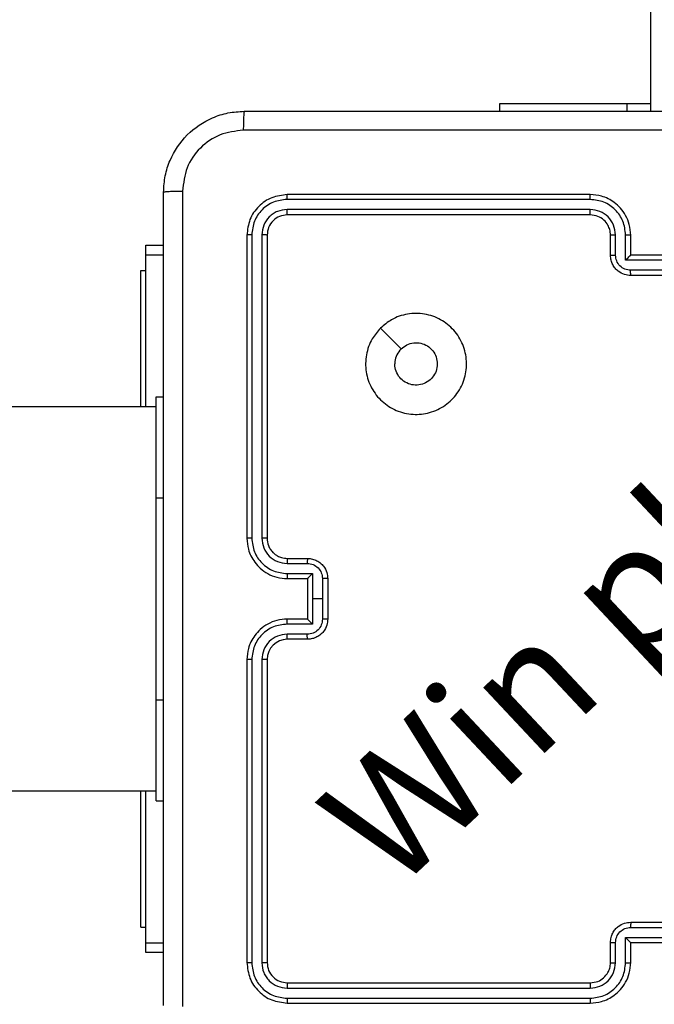
# Model space of a CAD drawing. Units: millimetres. Extents: x 3356 to 5508, y 2466 to 3947.
# Drawn here: x 4277 to 4283, y 3130 to 3140 of the extents above; entities that cross this region are included whole.
import ezdxf

# ---------------------------------------------------------------- set-up
doc = ezdxf.new("R2010")
doc.units = ezdxf.units.MM
doc.header["$LTSCALE"] = 200
doc.header["$PDSIZE"] = -1
doc.layers.add('strefa', color=6, linetype='Continuous')
doc.dimstyles.new('ISO-25', dxfattribs={"dimtxt": 2.5, "dimasz": 2.5, "dimexe": 1.25, "dimexo": 0.625, "dimtad": 1, "dimtxsty": 'Standard', "dimcen": 2.5, "dimadec": 0, "dimazin": 0, "dimtfac": 1, "dimtmove": 0, "dimatfit": 3, "dimfxl": 1, "dimarcsym": 0})

# ---------------------------------------------------------------- blocks, each defined once
blk = doc.blocks.new('*D4')
at = {"layer": 'Defpoints', "color": 0, "transparency": 16777216}
for p in [(4320.3105, 3762.1538), (3467.8413, 2580.165), (4838.4539, 2580.165)]:
    blk.add_point(p, dxfattribs=at)
at = {"layer": 'strefa', "color": 0, "lineweight": -2, "transparency": 16777216}
for p, q in [((4300.3105, 3762.1538), (3447.8413, 3762.1538)), ((3467.8413, 3691.0338), (3467.8413, 2651.285)), ((4818.4539, 2580.165), (3447.8413, 2580.165))]:
    blk.add_line(p, q, dxfattribs=at)
at = {"layer": 'strefa', "color": 0, "transparency": 16777216}
for points in [[(3479.6946, 3691.0338), (3455.9879, 3691.0338), (3467.8413, 3762.1538)], [(3455.9879, 2651.285), (3479.6946, 2651.285), (3467.8413, 2580.165)]]:
    blk.add_solid(points, dxfattribs=at)
at = {"layer": 'strefa', "color": 0, "transparency": 16777216, "insert": (3402.3613, 3171.1594), "char_height": 70, "attachment_point": 5, "rotation": 90}
blk.add_mtext('1182', dxfattribs=at)
blk = doc.blocks.new('*D6')
at = {"layer": 'Defpoints', "color": 0, "transparency": 16777216}
for p in [(4343.2845, 3562.1538), (3697.979, 2780.165), (4815.4845, 2780.165)]:
    blk.add_point(p, dxfattribs=at)
at = {"layer": 'strefa', "color": 0, "lineweight": -2, "transparency": 16777216}
for p, q in [((4323.2845, 3562.1538), (3677.979, 3562.1538)), ((3697.979, 3491.0338), (3697.979, 2851.285)), ((4795.4845, 2780.165), (3677.979, 2780.165))]:
    blk.add_line(p, q, dxfattribs=at)
at = {"layer": 'strefa', "color": 0, "transparency": 16777216}
for points in [[(3686.1257, 3491.0338), (3709.8323, 3491.0338), (3697.979, 3562.1538)], [(3686.1257, 2851.285), (3709.8323, 2851.285), (3697.979, 2780.165)]]:
    blk.add_solid(points, dxfattribs=at)
at = {"layer": 'strefa', "color": 0, "transparency": 16777216, "insert": (3632.499, 3171.1594), "char_height": 70, "attachment_point": 5, "rotation": 90}
blk.add_mtext('782', dxfattribs=at)

msp = doc.modelspace()

# ---------------------------------------------------------------- linework, layer by layer
at = {"color": 7, "linetype": 'Continuous', "lineweight": 25}
for p, q in [((4283.3845, 3138.9844), (4283.3845, 3203.3344)), ((4281.8845, 3139.0594), (4281.8845, 3138.9844)), ((4283.1476, 3139.0594), (4281.8845, 3139.0594)), ((4283.3845, 3139.0594), (4283.1476, 3139.0594)), ((4282.7841, 3138.1119), (4279.7821, 3138.112)), ((4282.7845, 3138.1594), (4279.7844, 3138.1594)), ((4282.7841, 3138.0119), (4279.7821, 3138.0119)), ((4282.7845, 3137.9594), (4279.7844, 3137.9594)), ((4279.3845, 3137.7594), (4279.3845, 3134.7594)), ((4279.4319, 3137.7617), (4279.4319, 3134.7598)), ((4279.532, 3137.7617), (4279.532, 3134.7598)), ((4279.5845, 3137.7594), (4279.5845, 3134.7594)), ((4282.9845, 3137.5594), (4282.9845, 3137.7594)), ((4283.0342, 3137.5615), (4283.0342, 3137.7617)), ((4283.1343, 3137.5115), (4283.1343, 3137.7617)), ((4283.1845, 3137.5594), (4283.1845, 3137.7594)), ((4278.3845, 3137.6594), (4278.5595, 3137.6594)), ((4278.3845, 3137.5622), (4278.3845, 3137.6594)), ((4278.3845, 3136.0594), (4278.3845, 3137.5622)), ((4283.6346, 3137.5115), (4283.1343, 3137.5115)), ((4283.1845, 3137.5594), (4283.1844, 3137.5594)), ((4283.5845, 3137.5594), (4283.1845, 3137.5594)), ((4278.3351, 3137.4094), (4278.3845, 3137.4094)), ((4278.3351, 3136.0594), (4278.3351, 3137.4094)), ((4283.5846, 3137.4114), (4283.1843, 3137.4114)), ((4283.5845, 3137.3594), (4283.1845, 3137.3594)), ((4280.7061, 3136.8377), (4280.911, 3136.6329)), ((4278.4844, 3136.1594), (4278.5595, 3136.1594)), ((4278.4844, 3135.1594), (4278.4844, 3136.1594)), ((4278.4844, 3136.0594), (4260.187, 3136.0594)), ((4278.4844, 3133.1594), (4278.4844, 3135.1594)), ((4279.7822, 3134.5096), (4279.9823, 3134.5096)), ((4279.7844, 3134.5594), (4279.9845, 3134.5594)), ((4279.7822, 3134.4095), (4280.0324, 3134.4095)), ((4280.0324, 3134.4095), (4280.0324, 3134.1594)), ((4279.7844, 3134.3594), (4279.9845, 3134.3594)), ((4279.9845, 3134.3594), (4279.9845, 3134.3594)), ((4279.9845, 3134.3594), (4279.9845, 3133.9594)), ((4280.1324, 3134.3595), (4280.1324, 3134.1594)), ((4280.1845, 3134.3594), (4280.1845, 3133.9594)), ((4280.0324, 3134.1594), (4280.0324, 3133.9092)), ((4280.1324, 3134.1594), (4280.0324, 3134.1594)), ((4280.1324, 3134.1594), (4280.1324, 3133.9592)), ((4280.0324, 3133.9092), (4279.7822, 3133.9092)), ((4279.9845, 3133.9594), (4279.7844, 3133.9594)), ((4279.9845, 3133.9593), (4279.9845, 3133.9594)), ((4279.9823, 3133.8091), (4279.7822, 3133.8091)), ((4279.9845, 3133.7594), (4279.7844, 3133.7594)), ((4279.3845, 3133.5594), (4279.3845, 3130.5594)), ((4279.4319, 3133.559), (4279.4319, 3130.557)), ((4279.532, 3133.559), (4279.532, 3130.557)), ((4279.5845, 3133.5594), (4279.5845, 3130.5594)), ((4278.4844, 3132.1594), (4278.4844, 3133.1594)), ((4260.187, 3132.2594), (4278.4844, 3132.2594)), ((4278.3351, 3130.9094), (4278.3351, 3132.2594)), ((4278.3845, 3130.7565), (4278.3845, 3132.2594)), ((4278.4844, 3132.1594), (4278.5595, 3132.1594)), ((4283.1845, 3130.9594), (4283.5845, 3130.9594)), ((4278.3351, 3130.9094), (4278.3845, 3130.9094)), ((4283.1843, 3130.9073), (4283.5846, 3130.9073)), ((4283.1343, 3130.8072), (4283.6346, 3130.8072)), ((4283.1343, 3130.5571), (4283.1343, 3130.8072)), ((4278.3845, 3130.6594), (4278.3845, 3130.7565)), ((4282.9845, 3130.5594), (4282.9845, 3130.7594)), ((4283.0342, 3130.5571), (4283.0342, 3130.7572)), ((4283.1845, 3130.7594), (4283.1844, 3130.7594)), ((4283.1845, 3130.5594), (4283.1845, 3130.7594)), ((4283.1845, 3130.7594), (4283.5845, 3130.7594)), ((4278.5595, 3130.6594), (4278.3845, 3130.6594)), ((4279.7821, 3130.3068), (4282.7841, 3130.3069)), ((4279.7844, 3130.3594), (4282.7845, 3130.3594)), ((4279.7821, 3130.2068), (4282.7841, 3130.2068)), ((4279.7844, 3130.1594), (4282.7845, 3130.1594))]:
    msp.add_line(p, q, dxfattribs=at)
at = {"color": 8, "linetype": 'Continuous', "lineweight": 25}
for p, q in [((4283.1476, 3139.0594), (4283.1476, 3138.9844)), ((4278.5595, 3137.5622), (4278.3845, 3137.5622)), ((4278.4844, 3135.1594), (4278.5595, 3135.1594)), ((4278.4844, 3133.1594), (4278.5595, 3133.1594)), ((4278.3845, 3130.7565), (4278.5595, 3130.7565))]:
    msp.add_line(p, q, dxfattribs=at)
at = {"color": 7, "linetype": 'Continuous', "lineweight": 25}
msp.add_arc((4279.7845, 3133.5594), 0.2, 90.00649, 179.99693, dxfattribs=at)
for points, knots in [([(4278.5595, 3138.1844), (4278.5627, 3138.2388), (4278.5691, 3138.3464), (4278.6339, 3138.5466), (4278.7794, 3138.7643), (4278.9971, 3138.9098), (4279.1973, 3138.9747), (4279.3049, 3138.9811), (4279.3595, 3138.9844)], [0, 0, 0, 0, 0.1303543, 0.257316, 0.4999783, 0.742383, 0.8694222, 1, 1, 1, 1]), ([(4279.3595, 3138.9844), (4279.3581, 3138.9814), (4279.3554, 3138.9756), (4279.3519, 3138.9333), (4279.3495, 3138.8715), (4279.349, 3138.8217), (4279.3488, 3138.7967)], [0, 0, 0, 0, 0.250007, 0.499924, 0.749609, 1, 1, 1, 1]), ([(4279.3595, 3138.9844), (4280.2534, 3138.9844), (4282.0417, 3138.9844), (4284.7273, 3138.9844), (4286.5155, 3138.9844), (4287.4095, 3138.9844)], [0, 0, 0, 0, 0.3332961, 0.6667039, 1, 1, 1, 1]), ([(4279.3488, 3138.7967), (4279.27, 3138.7875), (4279.1126, 3138.769), (4278.9133, 3138.6305), (4278.7743, 3138.4313), (4278.7562, 3138.2738), (4278.7471, 3138.1951)], [0, 0, 0, 0, 0.250031, 0.499934, 0.75004, 1, 1, 1, 1]), ([(4287.4202, 3138.7967), (4286.5237, 3138.7966), (4284.7309, 3138.7966), (4282.0381, 3138.7966), (4280.2452, 3138.7966), (4279.3488, 3138.7967)], [0, 0, 0, 0, 0.333338, 0.666662, 1, 1, 1, 1]), ([(4278.5595, 3138.1844), (4278.5623, 3138.1857), (4278.5679, 3138.1884), (4278.6106, 3138.1919), (4278.6725, 3138.1944), (4278.7222, 3138.1948), (4278.7471, 3138.1951)], [0, 0, 0, 0, 0.2504373, 0.5002064, 0.750102, 1, 1, 1, 1]), ([(4278.5595, 3130.1344), (4278.5595, 3131.0283), (4278.5595, 3132.8165), (4278.5595, 3135.5022), (4278.5595, 3137.2904), (4278.5595, 3138.1844)], [0, 0, 0, 0, 0.333296, 0.666701, 1, 1, 1, 1]), ([(4278.7471, 3138.1951), (4278.7472, 3137.2986), (4278.7472, 3135.5058), (4278.7472, 3132.813), (4278.7472, 3131.0201), (4278.7471, 3130.1236)], [0, 0, 0, 0, 0.333336, 0.666664, 1, 1, 1, 1]), ([(4279.7844, 3138.1594), (4279.7321, 3138.1534), (4279.6273, 3138.1414), (4279.495, 3138.0489), (4279.4025, 3137.9166), (4279.3905, 3137.8118), (4279.3845, 3137.7594)], [0, 0, 0, 0, 0.249967, 0.499863, 0.749841, 1, 1, 1, 1]), ([(4279.7821, 3138.112), (4279.7362, 3138.1068), (4279.6672, 3138.099), (4279.586, 3138.0546), (4279.5157, 3137.9964), (4279.4485, 3137.8988), (4279.4374, 3137.8074), (4279.4319, 3137.7617)], [0, 0, 0, 0, 0.250194, 0.376209, 0.500758, 0.750384, 1, 1, 1, 1]), ([(4279.7821, 3138.112), (4279.7822, 3138.119), (4279.7822, 3138.133), (4279.7829, 3138.1486), (4279.7837, 3138.1577), (4279.7842, 3138.1588), (4279.7844, 3138.1594)], [0, 0, 0, 0, 0.279916, 0.559128, 0.779703, 1, 1, 1, 1]), ([(4282.7841, 3138.1119), (4282.7841, 3138.1182), (4282.7841, 3138.1308), (4282.7842, 3138.1464), (4282.7843, 3138.1572), (4282.7844, 3138.1586), (4282.7845, 3138.1594)], [0, 0, 0, 0, 0.250158, 0.499824, 0.749665, 1, 1, 1, 1]), ([(4283.1343, 3137.7617), (4283.129, 3137.8076), (4283.1183, 3137.8992), (4283.0376, 3138.0151), (4282.9214, 3138.0951), (4282.8299, 3138.1063), (4282.7841, 3138.1119)], [0, 0, 0, 0, 0.25046, 0.500125, 0.75013, 1, 1, 1, 1]), ([(4283.1845, 3137.7594), (4283.1818, 3137.7944), (4283.1767, 3137.8619), (4283.1384, 3137.9529), (4283.0863, 3138.0267), (4283.0085, 3138.0969), (4282.9061, 3138.1494), (4282.8217, 3138.1563), (4282.7845, 3138.1594)], [0, 0, 0, 0, 0.167278, 0.322557, 0.465798, 0.59699, 0.8224, 1, 1, 1, 1]), ([(4279.7821, 3138.0119), (4279.7493, 3138.0082), (4279.7001, 3138.0026), (4279.6421, 3137.9709), (4279.5918, 3137.9293), (4279.5438, 3137.8596), (4279.5359, 3137.7944), (4279.532, 3137.7617)], [0, 0, 0, 0, 0.25017, 0.376141, 0.500751, 0.750397, 1, 1, 1, 1]), ([(4279.7844, 3137.9594), (4279.7841, 3137.9604), (4279.7834, 3137.9625), (4279.7826, 3137.9766), (4279.7821, 3137.994), (4279.7821, 3138.0059), (4279.7821, 3138.0119)], [0, 0, 0, 0, 0.2800113, 0.5591327, 0.7794665, 1, 1, 1, 1]), ([(4283.0342, 3137.7617), (4283.0303, 3137.7944), (4283.0223, 3137.8597), (4282.9652, 3137.9426), (4282.8824, 3138.0004), (4282.8169, 3138.008), (4282.7841, 3138.0119)], [0, 0, 0, 0, 0.249939, 0.499899, 0.749587, 1, 1, 1, 1]), ([(4282.7845, 3137.9594), (4282.7844, 3137.9596), (4282.7844, 3137.96), (4282.7843, 3137.9632), (4282.7842, 3137.9681), (4282.7842, 3137.9747), (4282.7841, 3137.9827), (4282.7842, 3137.9919), (4282.7841, 3138.0017), (4282.7841, 3138.0085), (4282.7841, 3138.0119)], [0, 0, 0, 0, 0.125166, 0.250196, 0.375213, 0.499999, 0.624754, 0.749781, 0.874953, 1, 1, 1, 1]), ([(4279.7844, 3137.9594), (4279.7583, 3137.9564), (4279.7059, 3137.9504), (4279.6397, 3137.9041), (4279.5935, 3137.838), (4279.5875, 3137.7856), (4279.5845, 3137.7594)], [0, 0, 0, 0, 0.249956, 0.499865, 0.74976, 1, 1, 1, 1]), ([(4282.9845, 3137.7594), (4282.983, 3137.7778), (4282.9803, 3137.8116), (4282.9582, 3137.8634), (4282.9201, 3137.9114), (4282.859, 3137.951), (4282.81, 3137.9565), (4282.7845, 3137.9594)], [0, 0, 0, 0, 0.176027, 0.323735, 0.533034, 0.756684, 1, 1, 1, 1]), ([(4279.4319, 3137.7617), (4279.4248, 3137.7617), (4279.4108, 3137.7616), (4279.3953, 3137.7609), (4279.3862, 3137.7602), (4279.385, 3137.7596), (4279.3845, 3137.7594)], [0, 0, 0, 0, 0.279841, 0.559114, 0.779416, 1, 1, 1, 1]), ([(4279.5845, 3137.7594), (4279.5834, 3137.7597), (4279.5813, 3137.7604), (4279.5672, 3137.7612), (4279.5498, 3137.7617), (4279.5379, 3137.7617), (4279.532, 3137.7617)], [0, 0, 0, 0, 0.279959, 0.558952, 0.779852, 1, 1, 1, 1]), ([(4282.9845, 3137.7594), (4282.9852, 3137.7597), (4282.9868, 3137.7603), (4282.9982, 3137.761), (4283.0147, 3137.7616), (4283.0277, 3137.7616), (4283.0342, 3137.7617)], [0, 0, 0, 0, 0.250497, 0.500158, 0.750227, 1, 1, 1, 1]), ([(4283.1343, 3137.7617), (4283.1409, 3137.7616), (4283.154, 3137.7616), (4283.1706, 3137.761), (4283.1821, 3137.7603), (4283.1837, 3137.7597), (4283.1845, 3137.7594)], [0, 0, 0, 0, 0.2501752, 0.4999391, 0.7496367, 1, 1, 1, 1]), ([(4282.9845, 3137.5594), (4282.9854, 3137.5597), (4282.9874, 3137.5603), (4283.0006, 3137.561), (4283.017, 3137.5615), (4283.0285, 3137.5615), (4283.0342, 3137.5615)], [0, 0, 0, 0, 0.2801068, 0.5590927, 0.779973, 1, 1, 1, 1]), ([(4283.1845, 3137.3594), (4283.1642, 3137.3612), (4283.1198, 3137.3651), (4283.0675, 3137.3939), (4283.0298, 3137.4302), (4283.0054, 3137.4668), (4282.988, 3137.5107), (4282.9856, 3137.5428), (4282.9845, 3137.5594)], [0, 0, 0, 0, 0.193273, 0.423756, 0.553632, 0.692994, 0.841787, 1, 1, 1, 1]), ([(4283.1843, 3137.4114), (4283.1647, 3137.4138), (4283.1255, 3137.4186), (4283.0757, 3137.4529), (4283.0411, 3137.5026), (4283.0365, 3137.5419), (4283.0342, 3137.5615)], [0, 0, 0, 0, 0.249988, 0.499845, 0.749509, 1, 1, 1, 1]), ([(4283.1343, 3137.5115), (4283.1398, 3137.517), (4283.1509, 3137.528), (4283.1643, 3137.5411), (4283.1738, 3137.5501), (4283.1795, 3137.5553), (4283.1833, 3137.5587), (4283.184, 3137.5592), (4283.1844, 3137.5594)], [0, 0, 0, 0, 0.2513308, 0.5023899, 0.6463399, 0.7757225, 0.8924932, 1, 1, 1, 1]), ([(4283.1845, 3137.3594), (4283.1845, 3137.3596), (4283.1844, 3137.36), (4283.1845, 3137.3632), (4283.1844, 3137.368), (4283.1844, 3137.3745), (4283.1843, 3137.3825), (4283.1843, 3137.3916), (4283.1843, 3137.4013), (4283.1843, 3137.4081), (4283.1843, 3137.4114)], [0, 0, 0, 0, 0.1249105, 0.2501782, 0.3752899, 0.4999888, 0.624712, 0.749717, 0.8749393, 1, 1, 1, 1]), ([(4280.7061, 3136.8378), (4280.7417, 3136.8679), (4280.8202, 3136.9342), (4280.9741, 3136.9862), (4281.1445, 3136.9865), (4281.3064, 3136.9307), (4281.4393, 3136.8233), (4281.5312, 3136.6789), (4281.5677, 3136.5118), (4281.5489, 3136.3411), (4281.4735, 3136.1881), (4281.3515, 3136.0669), (4281.1978, 3135.9938), (4281.0269, 3135.9764), (4280.8608, 3136.0148), (4280.7164, 3136.1079), (4280.6112, 3136.2422), (4280.5561, 3136.4044), (4280.5588, 3136.5752), (4280.6116, 3136.727), (4280.6771, 3136.8038), (4280.7061, 3136.8378)], [0, 0, 0, 0, 0.044518, 0.097909, 0.151702, 0.205549, 0.25894, 0.312787, 0.366708, 0.419999, 0.474541, 0.527072, 0.58204, 0.634415, 0.689054, 0.742514, 0.796168, 0.849852, 0.903702, 0.95743, 1, 1, 1, 1]), ([(4280.911, 3136.6329), (4280.9293, 3136.6479), (4280.966, 3136.678), (4281.036, 3136.6969), (4281.1074, 3136.693), (4281.1738, 3136.6653), (4281.2272, 3136.6173), (4281.2618, 3136.5542), (4281.2735, 3136.4833), (4281.2611, 3136.4124), (4281.2258, 3136.3498), (4281.172, 3136.3023), (4281.1054, 3136.2753), (4281.0337, 3136.2719), (4280.9649, 3136.2924), (4280.9066, 3136.3345), (4280.8658, 3136.3936), (4280.8506, 3136.4468), (4280.8497, 3136.4773), (4280.8495, 3136.4843)], [0, 0, 0, 0, 0.061313, 0.122599, 0.183906, 0.245274, 0.306667, 0.368105, 0.429517, 0.490921, 0.552236, 0.613536, 0.674766, 0.736123, 0.797439, 0.858836, 0.920273, 0.98171, 1, 1, 1, 1]), ([(4280.911, 3136.6329), (4280.896, 3136.6145), (4280.8659, 3136.5779), (4280.8508, 3136.5233), (4280.8497, 3136.4921), (4280.8495, 3136.4843)], [0, 0, 0, 0, 0.4289235, 0.8578159, 1, 1, 1, 1]), ([(4279.4319, 3134.7598), (4279.4256, 3134.7597), (4279.4131, 3134.7597), (4279.3974, 3134.7596), (4279.3867, 3134.7595), (4279.3852, 3134.7594), (4279.3845, 3134.7594)], [0, 0, 0, 0, 0.2499677, 0.5002749, 0.7499202, 1, 1, 1, 1]), ([(4279.3845, 3134.7594), (4279.3875, 3134.7223), (4279.3943, 3134.6381), (4279.4466, 3134.5358), (4279.5168, 3134.4579), (4279.5906, 3134.4056), (4279.6817, 3134.3672), (4279.7494, 3134.362), (4279.7844, 3134.3594)], [0, 0, 0, 0, 0.176956, 0.402143, 0.533418, 0.676826, 0.832377, 1, 1, 1, 1]), ([(4279.4319, 3134.7598), (4279.4375, 3134.714), (4279.4487, 3134.6224), (4279.5287, 3134.5063), (4279.6446, 3134.4255), (4279.7363, 3134.4149), (4279.7822, 3134.4095)], [0, 0, 0, 0, 0.249913, 0.499859, 0.749547, 1, 1, 1, 1]), ([(4279.532, 3134.7598), (4279.536, 3134.7271), (4279.544, 3134.6616), (4279.6012, 3134.5787), (4279.6839, 3134.521), (4279.7494, 3134.5134), (4279.7822, 3134.5096)], [0, 0, 0, 0, 0.249913, 0.499881, 0.749599, 1, 1, 1, 1]), ([(4279.5845, 3134.7594), (4279.5843, 3134.7594), (4279.5838, 3134.7594), (4279.5807, 3134.7595), (4279.5757, 3134.7596), (4279.5692, 3134.7596), (4279.5611, 3134.7597), (4279.552, 3134.7597), (4279.5421, 3134.7597), (4279.5354, 3134.7598), (4279.532, 3134.7598)], [0, 0, 0, 0, 0.124914, 0.250257, 0.375483, 0.50025, 0.624793, 0.750171, 0.875286, 1, 1, 1, 1]), ([(4279.5845, 3134.7594), (4279.587, 3134.7348), (4279.5909, 3134.6969), (4279.6151, 3134.6507), (4279.6384, 3134.6211), (4279.6636, 3134.5991), (4279.692, 3134.5809), (4279.7314, 3134.5638), (4279.7651, 3134.561), (4279.7844, 3134.5594)], [0, 0, 0, 0, 0.233631, 0.360073, 0.492558, 0.592806, 0.679027, 0.814958, 1, 1, 1, 1]), ([(4279.7844, 3134.5594), (4279.7842, 3134.5586), (4279.7836, 3134.557), (4279.7828, 3134.5457), (4279.7823, 3134.5291), (4279.7822, 3134.5161), (4279.7822, 3134.5096)], [0, 0, 0, 0, 0.250128, 0.5000293, 0.749791, 1, 1, 1, 1]), ([(4279.9845, 3134.5594), (4279.9841, 3134.5584), (4279.9835, 3134.5565), (4279.9828, 3134.5433), (4279.9824, 3134.5268), (4279.9823, 3134.5153), (4279.9823, 3134.5096)], [0, 0, 0, 0, 0.2800018, 0.5591853, 0.7795004, 1, 1, 1, 1]), ([(4279.9823, 3134.5096), (4280.0019, 3134.5072), (4280.0411, 3134.5024), (4280.0909, 3134.4682), (4280.1255, 3134.4185), (4280.1301, 3134.3792), (4280.1324, 3134.3595)], [0, 0, 0, 0, 0.24997, 0.499996, 0.749566, 1, 1, 1, 1]), ([(4279.9845, 3134.5594), (4280.0011, 3134.5582), (4280.0332, 3134.5559), (4280.0772, 3134.5384), (4280.1138, 3134.514), (4280.15, 3134.4762), (4280.1787, 3134.4239), (4280.1827, 3134.3795), (4280.1845, 3134.3594)], [0, 0, 0, 0, 0.158414, 0.307463, 0.446937, 0.576938, 0.807316, 1, 1, 1, 1]), ([(4279.7822, 3134.4095), (4279.7822, 3134.403), (4279.7823, 3134.3899), (4279.7828, 3134.3732), (4279.7836, 3134.3617), (4279.7842, 3134.3602), (4279.7844, 3134.3594)], [0, 0, 0, 0, 0.250178, 0.499917, 0.749801, 1, 1, 1, 1]), ([(4280.0324, 3134.4095), (4280.0268, 3134.404), (4280.0159, 3134.393), (4280.0028, 3134.3795), (4279.9937, 3134.37), (4279.9884, 3134.3644), (4279.9851, 3134.3605), (4279.9847, 3134.3598), (4279.9845, 3134.3594)], [0, 0, 0, 0, 0.251616, 0.502453, 0.646554, 0.775849, 0.89249, 1, 1, 1, 1]), ([(4280.1845, 3134.3594), (4280.1843, 3134.3594), (4280.1838, 3134.3594), (4280.1807, 3134.3594), (4280.1758, 3134.3594), (4280.1693, 3134.3595), (4280.1613, 3134.3595), (4280.1523, 3134.3595), (4280.1425, 3134.3595), (4280.1358, 3134.3595), (4280.1324, 3134.3595)], [0, 0, 0, 0, 0.124917, 0.25011, 0.375385, 0.500135, 0.624802, 0.749843, 0.87464, 1, 1, 1, 1]), ([(4279.7844, 3133.9594), (4279.7494, 3133.9567), (4279.6817, 3133.9515), (4279.5906, 3133.9132), (4279.5168, 3133.8609), (4279.4466, 3133.783), (4279.3943, 3133.6806), (4279.3875, 3133.5964), (4279.3845, 3133.5594)], [0, 0, 0, 0, 0.167622, 0.323174, 0.466582, 0.597857, 0.823048, 1, 1, 1, 1]), ([(4279.7822, 3133.9092), (4279.7363, 3133.9039), (4279.6446, 3133.8932), (4279.5287, 3133.8124), (4279.4487, 3133.6963), (4279.4375, 3133.6048), (4279.4319, 3133.559)], [0, 0, 0, 0, 0.250451, 0.500142, 0.750082, 1, 1, 1, 1]), ([(4279.7822, 3133.9092), (4279.7822, 3133.9158), (4279.7823, 3133.9289), (4279.7828, 3133.9455), (4279.7836, 3133.957), (4279.7842, 3133.9586), (4279.7844, 3133.9594)], [0, 0, 0, 0, 0.250175, 0.49991, 0.749812, 1, 1, 1, 1]), ([(4280.1324, 3133.9592), (4280.1301, 3133.9396), (4280.1255, 3133.9003), (4280.0909, 3133.8506), (4280.0411, 3133.8163), (4280.0019, 3133.8115), (4279.9823, 3133.8091)], [0, 0, 0, 0, 0.250433, 0.500013, 0.75003, 1, 1, 1, 1]), ([(4280.1845, 3133.9594), (4280.1827, 3133.9392), (4280.1787, 3133.8949), (4280.15, 3133.8425), (4280.1138, 3133.8048), (4280.0772, 3133.7803), (4280.0332, 3133.7629), (4280.0011, 3133.7606), (4279.9845, 3133.7594)], [0, 0, 0, 0, 0.1926852, 0.4230558, 0.5530651, 0.6925336, 0.8415837, 1, 1, 1, 1]), ([(4279.9845, 3133.9593), (4279.9847, 3133.9589), (4279.9851, 3133.9582), (4279.9884, 3133.9544), (4279.9937, 3133.9487), (4280.0028, 3133.9393), (4280.0159, 3133.9258), (4280.0268, 3133.9147), (4280.0324, 3133.9092)], [0, 0, 0, 0, 0.107266, 0.224131, 0.353445, 0.497532, 0.748376, 1, 1, 1, 1]), ([(4280.1845, 3133.9594), (4280.1843, 3133.9594), (4280.1838, 3133.9593), (4280.1807, 3133.9593), (4280.1758, 3133.9593), (4280.1693, 3133.9593), (4280.1613, 3133.9593), (4280.1523, 3133.9592), (4280.1425, 3133.9592), (4280.1358, 3133.9592), (4280.1324, 3133.9592)], [0, 0, 0, 0, 0.124917, 0.25011, 0.375385, 0.500135, 0.624802, 0.749843, 0.87464, 1, 1, 1, 1]), ([(4279.7822, 3133.8091), (4279.7494, 3133.8053), (4279.6839, 3133.7977), (4279.6012, 3133.74), (4279.544, 3133.6571), (4279.536, 3133.5917), (4279.532, 3133.559)], [0, 0, 0, 0, 0.250403, 0.500122, 0.750085, 1, 1, 1, 1]), ([(4279.7844, 3133.7594), (4279.7842, 3133.7601), (4279.7836, 3133.7617), (4279.7828, 3133.7731), (4279.7823, 3133.7896), (4279.7822, 3133.8026), (4279.7822, 3133.8091)], [0, 0, 0, 0, 0.2501307, 0.5000558, 0.7497883, 1, 1, 1, 1]), ([(4279.9845, 3133.7594), (4279.9841, 3133.7603), (4279.9835, 3133.7623), (4279.9828, 3133.7755), (4279.9824, 3133.7919), (4279.9823, 3133.8034), (4279.9823, 3133.8091)], [0, 0, 0, 0, 0.279995, 0.559196, 0.779506, 1, 1, 1, 1]), ([(4279.4319, 3133.559), (4279.4256, 3133.559), (4279.4131, 3133.559), (4279.3974, 3133.5591), (4279.3867, 3133.5592), (4279.3852, 3133.5593), (4279.3845, 3133.5594)], [0, 0, 0, 0, 0.249968, 0.500275, 0.74992, 1, 1, 1, 1]), ([(4279.5845, 3133.5594), (4279.5843, 3133.5593), (4279.5838, 3133.5593), (4279.5807, 3133.5592), (4279.5757, 3133.5591), (4279.5692, 3133.5591), (4279.5611, 3133.559), (4279.552, 3133.559), (4279.5421, 3133.559), (4279.5354, 3133.559), (4279.532, 3133.559)], [0, 0, 0, 0, 0.124914, 0.250257, 0.375483, 0.50025, 0.624793, 0.750171, 0.875286, 1, 1, 1, 1]), ([(4282.9845, 3130.7594), (4282.9856, 3130.7759), (4282.988, 3130.808), (4283.0054, 3130.8519), (4283.0298, 3130.8885), (4283.0675, 3130.9248), (4283.1198, 3130.9536), (4283.1642, 3130.9576), (4283.1845, 3130.9594)], [0, 0, 0, 0, 0.158205, 0.307008, 0.446363, 0.57624, 0.806726, 1, 1, 1, 1]), ([(4283.1845, 3130.9594), (4283.1845, 3130.9592), (4283.1844, 3130.9587), (4283.1845, 3130.9556), (4283.1844, 3130.9508), (4283.1844, 3130.9442), (4283.1843, 3130.9362), (4283.1843, 3130.9272), (4283.1843, 3130.9174), (4283.1843, 3130.9107), (4283.1843, 3130.9073)], [0, 0, 0, 0, 0.124904, 0.250168, 0.375277, 0.499997, 0.624688, 0.749723, 0.874942, 1, 1, 1, 1]), ([(4283.0342, 3130.7572), (4283.0365, 3130.7769), (4283.0411, 3130.8161), (4283.0757, 3130.8658), (4283.1255, 3130.9001), (4283.1647, 3130.9049), (4283.1843, 3130.9073)], [0, 0, 0, 0, 0.250493, 0.500159, 0.75001, 1, 1, 1, 1]), ([(4283.1343, 3130.8072), (4283.1399, 3130.8017), (4283.1509, 3130.7908), (4283.1643, 3130.7776), (4283.1738, 3130.7686), (4283.1794, 3130.7633), (4283.1833, 3130.76), (4283.184, 3130.7596), (4283.1844, 3130.7594)], [0, 0, 0, 0, 0.251508, 0.5023798, 0.6464855, 0.7756676, 0.8925269, 1, 1, 1, 1]), ([(4282.9845, 3130.7594), (4282.9854, 3130.759), (4282.9874, 3130.7584), (4283.0006, 3130.7577), (4283.017, 3130.7573), (4283.0285, 3130.7572), (4283.0342, 3130.7572)], [0, 0, 0, 0, 0.2801068, 0.5590927, 0.779973, 1, 1, 1, 1]), ([(4279.4319, 3130.557), (4279.4248, 3130.5571), (4279.4108, 3130.5572), (4279.3953, 3130.5578), (4279.3862, 3130.5586), (4279.385, 3130.5591), (4279.3845, 3130.5594)], [0, 0, 0, 0, 0.279841, 0.559114, 0.779416, 1, 1, 1, 1]), ([(4279.3845, 3130.5594), (4279.3905, 3130.5069), (4279.4025, 3130.4021), (4279.495, 3130.2699), (4279.6273, 3130.1774), (4279.7321, 3130.1654), (4279.7844, 3130.1594)], [0, 0, 0, 0, 0.250159, 0.50014, 0.750033, 1, 1, 1, 1]), ([(4279.4319, 3130.557), (4279.4374, 3130.5113), (4279.4485, 3130.42), (4279.5157, 3130.3224), (4279.586, 3130.2641), (4279.6672, 3130.2197), (4279.7362, 3130.212), (4279.7821, 3130.2068)], [0, 0, 0, 0, 0.2496162, 0.4992378, 0.6237868, 0.7498044, 1, 1, 1, 1]), ([(4279.5845, 3130.5594), (4279.5834, 3130.559), (4279.5813, 3130.5583), (4279.5672, 3130.5575), (4279.5498, 3130.557), (4279.5379, 3130.557), (4279.532, 3130.557)], [0, 0, 0, 0, 0.2799605, 0.5589532, 0.7798521, 1, 1, 1, 1]), ([(4279.532, 3130.557), (4279.5357, 3130.5242), (4279.5412, 3130.475), (4279.5729, 3130.4169), (4279.6145, 3130.3667), (4279.6842, 3130.3187), (4279.7495, 3130.3108), (4279.7821, 3130.3068)], [0, 0, 0, 0, 0.25014, 0.37614, 0.500765, 0.750397, 1, 1, 1, 1]), ([(4279.5845, 3130.5594), (4279.5875, 3130.5332), (4279.5935, 3130.4808), (4279.6397, 3130.4146), (4279.7059, 3130.3684), (4279.7583, 3130.3624), (4279.7844, 3130.3594)], [0, 0, 0, 0, 0.250239, 0.500133, 0.750046, 1, 1, 1, 1]), ([(4282.7841, 3130.2068), (4282.8299, 3130.2124), (4282.9214, 3130.2236), (4283.0376, 3130.3036), (4283.1183, 3130.4195), (4283.129, 3130.5112), (4283.1343, 3130.5571)], [0, 0, 0, 0, 0.249866, 0.499869, 0.749534, 1, 1, 1, 1]), ([(4282.7841, 3130.3069), (4282.8169, 3130.3107), (4282.8824, 3130.3183), (4282.9652, 3130.3761), (4283.0223, 3130.459), (4283.0303, 3130.5244), (4283.0342, 3130.5571)], [0, 0, 0, 0, 0.250414, 0.500101, 0.750061, 1, 1, 1, 1]), ([(4282.7845, 3130.1594), (4282.8217, 3130.1624), (4282.9061, 3130.1693), (4283.0085, 3130.2218), (4283.0863, 3130.2921), (4283.1384, 3130.3658), (4283.1767, 3130.4568), (4283.1818, 3130.5243), (4283.1845, 3130.5594)], [0, 0, 0, 0, 0.177599, 0.40301, 0.534202, 0.677443, 0.832717, 1, 1, 1, 1]), ([(4282.7845, 3130.3594), (4282.8101, 3130.3622), (4282.8581, 3130.3676), (4282.9193, 3130.4067), (4282.9578, 3130.4544), (4282.9804, 3130.5071), (4282.983, 3130.541), (4282.9845, 3130.5594)], [0, 0, 0, 0, 0.244445, 0.457325, 0.675413, 0.824558, 1, 1, 1, 1]), ([(4282.9845, 3130.5594), (4282.9852, 3130.5591), (4282.9868, 3130.5585), (4282.9982, 3130.5577), (4283.0147, 3130.5572), (4283.0277, 3130.5571), (4283.0342, 3130.5571)], [0, 0, 0, 0, 0.2504967, 0.5001597, 0.7502275, 1, 1, 1, 1]), ([(4283.1343, 3130.5571), (4283.1409, 3130.5571), (4283.154, 3130.5572), (4283.1706, 3130.5577), (4283.1821, 3130.5585), (4283.1837, 3130.5591), (4283.1845, 3130.5594)], [0, 0, 0, 0, 0.250175, 0.499938, 0.749635, 1, 1, 1, 1]), ([(4279.7844, 3130.3594), (4279.7841, 3130.3583), (4279.7834, 3130.3563), (4279.7826, 3130.3421), (4279.7821, 3130.3247), (4279.7821, 3130.3128), (4279.7821, 3130.3068)], [0, 0, 0, 0, 0.280001, 0.559112, 0.779438, 1, 1, 1, 1]), ([(4282.7845, 3130.3594), (4282.7844, 3130.3592), (4282.7844, 3130.3587), (4282.7843, 3130.3555), (4282.7842, 3130.3507), (4282.7842, 3130.3441), (4282.7841, 3130.336), (4282.7842, 3130.3269), (4282.7841, 3130.317), (4282.7841, 3130.3103), (4282.7841, 3130.3069)], [0, 0, 0, 0, 0.1251661, 0.2501815, 0.3751952, 0.4999785, 0.6247295, 0.749787, 0.8749197, 1, 1, 1, 1]), ([(4279.7821, 3130.2068), (4279.7822, 3130.1997), (4279.7822, 3130.1857), (4279.7829, 3130.1702), (4279.7837, 3130.1611), (4279.7842, 3130.1599), (4279.7844, 3130.1594)], [0, 0, 0, 0, 0.279918, 0.559132, 0.779708, 1, 1, 1, 1]), ([(4282.7841, 3130.2068), (4282.7841, 3130.2005), (4282.7841, 3130.188), (4282.7842, 3130.1723), (4282.7843, 3130.1615), (4282.7844, 3130.1601), (4282.7845, 3130.1594)], [0, 0, 0, 0, 0.250086, 0.4999, 0.749707, 1, 1, 1, 1])]:
    msp.add_open_spline(points, degree=3, knots=knots, dxfattribs=at)

# ---------------------------------------------------------------- texts
at = {"insert": (4280.0246, 3132.1144), "char_height": 1.2, "attachment_point": 1, "rotation": 43.17023}
msp.add_mtext_dynamic_manual_height_columns('{\\fHL Dongian|b1|i0|c0|p2;Win play}', width=8.098511, gutter_width=88.1944, heights=[0], dxfattribs=at)

# ---------------------------------------------------------------- dimensions: what is measured, and where the dimension line sits
at = {"layer": 'strefa', "color": 0}
for base, p1, p2, picture, middle in [((3467.8413, 2580.165), (4320.3105, 3762.1538), (4838.4539, 2580.165), '*D4', (3402.3613, 3171.1594)), ((3697.979, 2780.165), (4343.2845, 3562.1538), (4815.4845, 2780.165), '*D6', (3632.499, 3171.1594))]:
    dim = msp.add_linear_dim(base=base, p1=p1, p2=p2, angle=90, dimstyle='ISO-25', override={"dimtxt": 70, "dimasz": 71.12, "dimexe": 20, "dimexo": 20, "dimgap": 30.48, "dimdec": 0, "dimlfac": 1, "dimzin": 1, "dimadec": 2, "dimtzin": 1}, dxfattribs=at)
    dim.commit()
    dim.dimension.update_dxf_attribs({"geometry": picture, "text_midpoint": middle})

doc.saveas('drawing.dxf')
